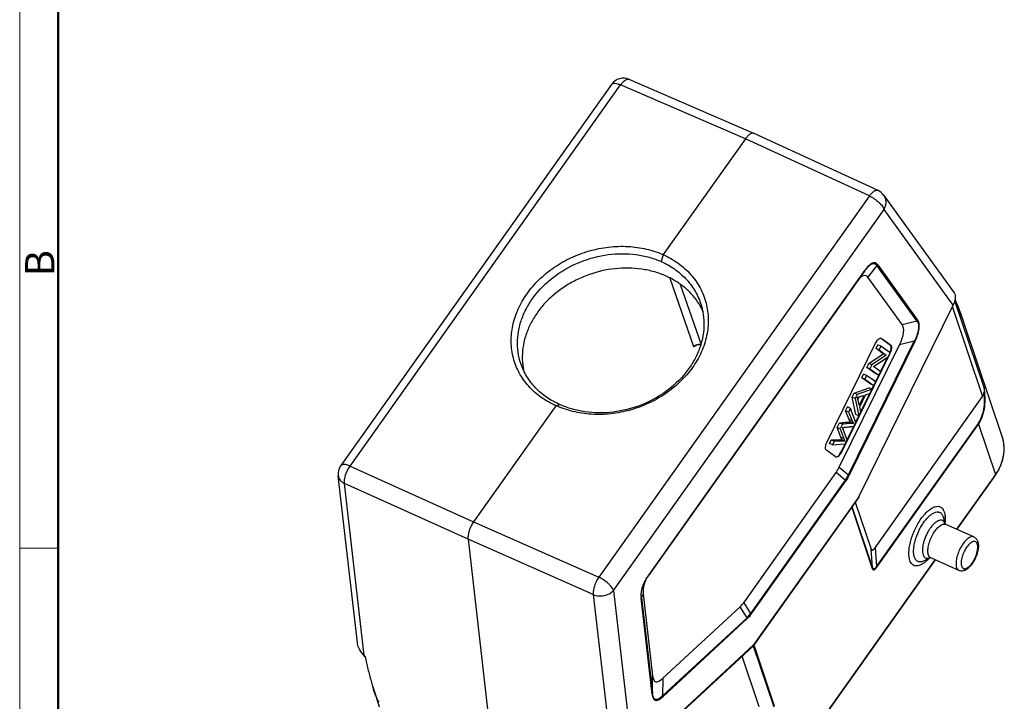
# Model space of a CAD drawing. Units: millimetres. Extents: x 2540 to 2985, y -639 to -324.
# Drawn here: x 2540 to 2674, y -584 to -491 of the extents above; entities that cross this region are included whole.
import ezdxf

# ---------------------------------------------------------------- set-up
doc = ezdxf.new("R2010")
doc.units = ezdxf.units.MM
doc.header["$LTSCALE"] = 65.395
doc.layers.get('0').update_dxf_attribs({"linetype": 'CONTINUOUS', "lineweight": 30})
doc.layers.add('Dim', color=3, linetype='CONTINUOUS', lineweight=15)
doc.layers.add('图框', color=7, linetype='CONTINUOUS', lineweight=20)
doc.styles.add('Romans字体', font='romans.shx', dxfattribs={"width": 0.75})

# ---------------------------------------------------------------- blocks, each defined once
blk = doc.blocks.new('A4图框-NEW')
at = {"layer": '图框', "color": 1, "lineweight": 18}
blk.add_line((833.413, 690.535), (833.413, 480.535), dxfattribs=at)
at = {"layer": '图框', "lineweight": 50}
blk.add_line((836.913, 484.018), (836.913, 675.021), dxfattribs=at)
at = {"layer": '图框', "color": 6}
blk.add_line((836.913, 531.714), (833.413, 531.714), dxfattribs=at)
at = {"layer": '图框', "color": 6, "insert": (833.904, 556.375), "char_height": 2.652, "width": 2.55791, "attachment_point": 1, "rotation": 90, "style": 'Romans字体'}
blk.add_mtext('B', dxfattribs=at)

msp = doc.modelspace()

# ---------------------------------------------------------------- linework, layer by layer
at = {"color": 7, "linetype": 'Continuous'}
for p, q in [((2620.303, -499.604), (2583.486, -551.47)), ((2584.737, -551.533), (2621.553, -499.667)), ((2638.522, -507.016), (2621.553, -499.667)), ((2639.699, -506.277), (2622.729, -498.927)), ((2639.707, -506.28), (2639.699, -506.277)), ((2656.585, -514.048), (2639.707, -506.28)), ((2638.522, -507.016), (2627.345, -522.762)), ((2655.398, -514.783), (2638.522, -507.016)), ((2655.398, -514.783), (2618.581, -566.648)), ((2657.371, -514.694), (2666.929, -527.941)), ((2620.582, -568.467), (2657.399, -516.601)), ((2666.8, -529.63), (2657.399, -516.601)), ((2627.345, -522.762), (2627.088, -523.708)), ((2654.745, -525.002), (2625.33, -566.44)), ((2654.748, -524.939), (2625.333, -566.377)), ((2656.425, -524.257), (2655.204, -525.841)), ((2661.849, -531.773), (2656.425, -524.257)), ((2656.532, -524.145), (2661.956, -531.662)), ((2631.516, -535.3), (2628.303, -525.997)), ((2659.842, -532.268), (2655.204, -525.841)), ((2629.672, -526.81), (2632.457, -534.873)), ((2671.009, -540.825), (2667.044, -529.028)), ((2653.962, -555.714), (2666.8, -529.63)), ((2653.984, -555.735), (2666.822, -529.652)), ((2666.691, -529.918), (2670.777, -542.073)), ((2666.8, -529.63), (2666.822, -529.652)), ((2666.822, -529.652), (2666.923, -529.423)), ((2666.822, -529.652), (2666.822, -529.652)), ((2659.842, -532.268), (2661.849, -531.773)), ((2673.473, -547.526), (2668.439, -532.549)), ((2652.555, -552.71), (2661.51, -534.517)), ((2656.962, -534.146), (2657.003, -534.158)), ((2658.237, -535.046), (2656.995, -534.159)), ((2657.003, -534.159), (2657.036, -534.177)), ((2657.036, -534.177), (2658.278, -535.065)), ((2661.51, -534.517), (2659.504, -535.012)), ((2661.51, -534.517), (2661.597, -534.569)), ((2631.516, -535.3), (2631.605, -535.217)), ((2632.219, -534.975), (2632.448, -535.008)), ((2649.637, -548.235), (2656.241, -534.818)), ((2651.303, -551.673), (2659.504, -535.012)), ((2661.597, -534.569), (2652.642, -552.763)), ((2656.313, -535.545), (2656.555, -535.053)), ((2656.725, -535.729), (2656.313, -535.545)), ((2657.288, -536.242), (2656.313, -535.545)), ((2656.967, -535.238), (2656.555, -535.053)), ((2656.967, -535.238), (2656.725, -535.729)), ((2656.725, -535.729), (2657.7, -536.426)), ((2658.209, -536.125), (2656.967, -535.238)), ((2658.278, -535.065), (2658.237, -535.046)), ((2658.193, -536.213), (2651.589, -549.629)), ((2655.311, -537.579), (2657.288, -536.242)), ((2657.7, -536.426), (2655.724, -537.764)), ((2655.973, -537.988), (2657.95, -536.651)), ((2656.93, -538.676), (2657.915, -536.675)), ((2657.7, -536.426), (2657.288, -536.242)), ((2657.95, -536.651), (2658.209, -536.125)), ((2658.174, -536.204), (2658.193, -536.213)), ((2655.052, -538.106), (2655.311, -537.579)), ((2655.465, -538.29), (2655.052, -538.106)), ((2656.295, -538.993), (2655.052, -538.106)), ((2655.724, -537.764), (2655.311, -537.579)), ((2655.724, -537.764), (2655.465, -538.29)), ((2655.465, -538.29), (2656.707, -539.177)), ((2656.949, -538.686), (2655.973, -537.988)), ((2654.358, -539.517), (2654.611, -539.003)), ((2654.77, -539.701), (2654.358, -539.517)), ((2655.6, -540.404), (2654.358, -539.517)), ((2655.023, -539.188), (2654.611, -539.003)), ((2655.023, -539.188), (2654.77, -539.701)), ((2654.77, -539.701), (2656.012, -540.588)), ((2656.265, -540.075), (2655.023, -539.188)), ((2656.246, -540.066), (2656.688, -539.168)), ((2656.707, -539.177), (2656.295, -538.993)), ((2656.707, -539.177), (2656.949, -538.686)), ((2653.334, -541.598), (2655.356, -540.901)), ((2655.768, -541.085), (2653.746, -541.782)), ((2655.768, -541.085), (2655.356, -540.901)), ((2655.481, -541.668), (2655.768, -541.085)), ((2656.012, -540.588), (2655.6, -540.404)), ((2655.749, -541.076), (2655.994, -540.579)), ((2656.012, -540.588), (2656.265, -540.075)), ((2653.061, -542.151), (2653.334, -541.598)), ((2653.474, -542.335), (2653.061, -542.151)), ((2653.571, -544.526), (2653.061, -542.151)), ((2653.746, -541.782), (2653.334, -541.598)), ((2653.746, -541.782), (2653.474, -542.335)), ((2653.474, -542.335), (2653.984, -544.71)), ((2653.847, -542.462), (2654.026, -542.1)), ((2654.024, -543.228), (2653.869, -542.542)), ((2654.67, -541.915), (2654.024, -543.228)), ((2654.085, -543.471), (2654.882, -541.852)), ((2654.244, -544.134), (2655.453, -541.677)), ((2654.882, -541.852), (2655.481, -541.668)), ((2656.165, -562.658), (2670.777, -542.073)), ((2612.756, -543.314), (2601.547, -559.105)), ((2612.756, -543.314), (2613.28, -543.161)), ((2652.149, -544.005), (2652.402, -543.49)), ((2652.815, -543.674), (2652.402, -543.49)), ((2652.815, -543.674), (2652.561, -544.189)), ((2653.534, -545.623), (2652.815, -543.674)), ((2654.252, -544.166), (2654.085, -543.471)), ((2652.561, -544.189), (2652.149, -544.005)), ((2652.648, -545.183), (2652.149, -544.005)), ((2652.561, -544.189), (2653.06, -545.367)), ((2652.648, -545.183), (2653.06, -545.367)), ((2653.524, -545.596), (2653.965, -544.7)), ((2653.984, -544.71), (2653.571, -544.526)), ((2653.984, -544.71), (2654.252, -544.166)), ((2651.029, -546.28), (2651.333, -545.662)), ((2651.441, -546.464), (2651.029, -546.28)), ((2651.505, -547.617), (2651.029, -546.28)), ((2651.333, -545.662), (2651.746, -545.846)), ((2651.746, -545.846), (2651.441, -546.464)), ((2651.441, -546.464), (2651.917, -547.801)), ((2652.369, -547.991), (2651.827, -546.493)), ((2652.359, -547.964), (2653.272, -546.109)), ((2653.235, -545.753), (2652.823, -545.569)), ((2653.291, -546.118), (2653.534, -545.623)), ((2670.181, -545.715), (2656.372, -565.169)), ((2656.432, -565.265), (2670.241, -545.811)), ((2670.241, -545.811), (2672.55, -552.678)), ((2649.951, -548.47), (2650.209, -547.945)), ((2650.209, -547.945), (2650.622, -548.129)), ((2651.505, -547.617), (2651.917, -547.801)), ((2651.648, -547.955), (2651.505, -547.617)), ((2652.061, -548.139), (2651.648, -547.955)), ((2651.917, -547.801), (2652.061, -548.139)), ((2650.363, -548.654), (2649.951, -548.47)), ((2650.622, -548.129), (2650.363, -548.654)), ((2650.363, -548.654), (2652.111, -548.514)), ((2651.548, -549.611), (2652.092, -548.505)), ((2652.111, -548.514), (2652.369, -547.991)), ((2650.794, -550.27), (2649.552, -549.383)), ((2650.827, -550.289), (2650.794, -550.27)), ((2651.589, -549.629), (2651.548, -549.611)), ((2584.737, -551.533), (2601.547, -559.105)), ((2651.303, -551.673), (2652.555, -552.71)), ((2585.728, -575.593), (2583.13, -552.855)), ((2638.295, -570.12), (2650.873, -552.4)), ((2652.125, -553.437), (2650.873, -552.4)), ((2652.642, -552.763), (2652.555, -552.71)), ((2672.55, -552.678), (2667.268, -560.119)), ((2672.548, -552.72), (2667.289, -560.129)), ((2672.55, -552.678), (2672.548, -552.72)), ((2586.658, -577.313), (2583.983, -553.893)), ((2600.793, -561.465), (2583.983, -553.893)), ((2652.125, -553.437), (2639.233, -571.599)), ((2639.294, -571.695), (2652.186, -553.533)), ((2653.959, -555.777), (2639.651, -575.933)), ((2653.962, -555.714), (2639.654, -575.87)), ((2653.966, -555.763), (2653.959, -555.777)), ((2653.982, -555.731), (2653.962, -555.714)), ((2653.984, -555.735), (2653.982, -555.731)), ((2652.998, -557.16), (2655.786, -565.454)), ((2655.833, -565.326), (2653.053, -557.054)), ((2653.485, -556.444), (2655.627, -562.815)), ((2665.441, -558.411), (2665.477, -558.533)), ((2665.696, -559.387), (2665.477, -558.533)), ((2601.547, -559.105), (2618.581, -566.648)), ((2665.683, -559.376), (2665.693, -559.388)), ((2665.751, -559.437), (2665.799, -559.463)), ((2669.623, -561.171), (2665.799, -559.463)), ((2600.793, -561.465), (2604.133, -590.701)), ((2617.827, -569.009), (2600.793, -561.465)), ((2656.165, -562.658), (2656.372, -565.169)), ((2670.147, -561.787), (2670.179, -561.894)), ((2655.833, -565.326), (2655.627, -562.815)), ((2663.634, -564.003), (2662.852, -564.41)), ((2663.664, -564.002), (2663.633, -564)), ((2667.584, -565.736), (2663.76, -564.029)), ((2664.316, -564.277), (2641.852, -595.925)), ((2664.338, -564.287), (2641.873, -595.934)), ((2617.827, -569.009), (2620.502, -592.428)), ((2620.582, -568.467), (2623.168, -591.098)), ((2624.63, -568.913), (2624.384, -569.394)), ((2624.384, -569.394), (2625.876, -582.451)), ((2624.63, -568.913), (2625.906, -580.077)), ((2625.825, -582.561), (2624.333, -569.505)), ((2627.278, -580.41), (2637.81, -570.682)), ((2638.748, -572.161), (2637.81, -570.682)), ((2638.295, -570.12), (2639.233, -571.599)), ((2627.248, -582.784), (2638.748, -572.161)), ((2638.78, -572.291), (2627.28, -582.914)), ((2623.124, -591.208), (2639.61, -575.98)), ((2623.168, -591.098), (2639.654, -575.87)), ((2639.597, -575.992), (2642.382, -584.276)), ((2639.63, -575.96), (2639.676, -575.922)), ((2639.66, -575.896), (2639.654, -575.87)), ((2639.676, -575.922), (2639.707, -575.884)), ((2642.495, -584.178), (2639.707, -575.884)), ((2586.341, -577.004), (2586.609, -577.328)), ((2586.609, -577.328), (2586.8, -577.533)), ((2586.658, -577.313), (2586.783, -577.447)), ((2640.396, -584.271), (2638.084, -577.39)), ((2625.876, -582.451), (2625.906, -580.077)), ((2627.278, -580.41), (2627.248, -582.784)), ((2587.823, -581.539), (2588.683, -584.267))]:
    msp.add_line(p, q, dxfattribs=at)
for points in [[(2668.438, -532.549), (2668.097, -531.559), (2667.417, -529.695)], [(2631.605, -535.218), (2631.756, -535.104), (2631.98, -535.009), (2632.219, -534.975)]]:
    msp.add_lwpolyline(points, dxfattribs=at)
for centre, radius, start, end in [((2621.934, -500.762), 2, 66.58278, 144.6302), ((2655.749, -515.864), 2, 35.81221, 65.28906), ((2660.616, -529.185), 7.209, 144.10851, 144.56698), ((2661.316, -529.656), 8.087, 142.86743, 144.31308), ((2659.925, -528.68), 6.353, 142.37704, 144.14486), ((2655.468, -524.876), 1.14, 32.9317, 34.0235), ((2655.399, -525.027), 1.436, 37.9084, 38.35136), ((2624.776, -534.111), 8.767, 24.4816, 31.92914), ((2582.788, -562.414), 90.719, 21.13382, 21.4458), ((2615.425, -550.393), 55.936, 18.82512, 19.19526), ((2618.392, -549.381), 52.801, 18.5728, 18.82502), ((2656.105, -535.184), 2.282, 336.03881, 341.59125), ((2656.119, -535.192), 2.311, 333.79868, 335.9632), ((2656.143, -535.201), 2.286, 335.91792, 341.38437), ((2668.681, -549.136), 5.055, 8.37693, 18.5651), ((2668.56, -549.153), 5.177, 2.17149, 8.37178), ((2668.429, -549.157), 5.308, 355.12728, 2.16519), ((2667.937, -549.093), 5.805, 344.29802, 348.33281), ((2668.171, -549.138), 5.567, 348.29887, 355.15502), ((2585.117, -552.628), 2, 144.63121, 186.51738), ((2666.69, -548.562), 7.184, 324.63125, 324.93526), ((2653.714, -555.603), 0.3, 324.63849, 333.78624), ((2661.943, -558.696), 3.766, 2.52711, 3.97251), ((2659.712, -558.628), 6.002, 353.62488, 354.021), ((2669.643, -562.197), 0.431, 43.77125, 46.5678), ((2658.977, -559.964), 6.134, 317.80531, 318.98708), ((2634.15, -572.508), 10.74, 145.1853, 145.46913), ((2629.898, -569.784), 5.687, 151.58492, 153.1024), ((2628.088, -569.117), 3.775, 184.34005, 185.89034), ((2639.406, -575.759), 0.301, 312.74306, 324.61573), ((2589.57, -574.381), 4.132, 224.91964, 225.19817), ((2617.003, -572.585), 30.523, 195.55199, 197.05845)]:
    msp.add_arc(centre, radius, start, end, dxfattribs=at)
for centre, major_axis, ratio, start_param, end_param in [((2652.042, -536.692), (2.832, 11.098), 0.2009113, -0.1662652, 0.2991093), ((2655.39, -517.269), (-12.469, 15.496), 0.1598023, -2.5717698, -2.5384027), ((2653.135, -538.206), (6.638, 6.024), 0.3321012, -0.6987436, -0.0373038), ((2668.494, -539.451), (-2.073, 2.836), 0.5062383, -2.9740534, -2.6852653), ((2648.336, -547.955), (-0.272, 5.853), 0.6320103, -2.4619515, -2.2880844), ((2656.821, -559.329), (1.068, 3.644), 0.1771133, -3.3901424, -2.6674082), ((2630.71, -566.743), (5.801, 3.082), 0.6108043, 8.7588822, 9.1890692), ((2637.173, -563.681), (0.487, 7.48), 0.3861963, -2.7556882, -2.5818211), ((2588.034, -575.635), (-1.011, 7.136), 0.2126212, -4.4859139, -4.2263213), ((2590.424, -565.944), (-3.793, 26.761), 0.2126212, -4.2263213, -4.1557061), ((2631.011, -569.373), (4.727, 11.475), 0.1732292, -3.4456035, -2.7841637)]:
    msp.add_ellipse(centre, major_axis=major_axis, ratio=ratio, start_param=start_param, end_param=end_param, dxfattribs=at)
for points, knots in [([(2620.303, -499.604), (2620.323, -499.576), (2620.377, -499.524), (2620.484, -499.474), (2620.615, -499.448), (2620.835, -499.445), (2621.158, -499.51), (2621.416, -499.606), (2621.553, -499.667)], [0, 0, 0, 0, 0.0784599, 0.1645975, 0.2638863, 0.3791366, 0.6594795, 1, 1, 1, 1]), ([(2621.553, -499.667), (2621.647, -499.534), (2621.835, -499.299), (2622.107, -499.062), (2622.323, -498.946), (2622.468, -498.899), (2622.606, -498.89), (2622.691, -498.91), (2622.729, -498.927)], [0, 0, 0, 0, 0.330783, 0.6079711, 0.7241667, 0.8260776, 0.9163524, 1, 1, 1, 1]), ([(2639.699, -506.277), (2639.662, -506.261), (2639.577, -506.24), (2639.441, -506.25), (2639.295, -506.297), (2639.079, -506.413), (2638.806, -506.649), (2638.616, -506.883), (2638.522, -507.016)], [0, 0, 0, 0, 0.0829604, 0.1728543, 0.2746512, 0.3909279, 0.6686163, 1, 1, 1, 1]), ([(2656.585, -514.048), (2656.548, -514.031), (2656.464, -514.009), (2656.327, -514.017), (2656.181, -514.062), (2655.964, -514.178), (2655.687, -514.414), (2655.494, -514.649), (2655.398, -514.783)], [0, 0, 0, 0, 0.0822877, 0.1715199, 0.2728645, 0.388988, 0.6672286, 1, 1, 1, 1]), ([(2655.398, -514.783), (2655.626, -514.886), (2656.069, -515.137), (2656.569, -515.523), (2656.918, -515.866), (2657.132, -516.117), (2657.294, -516.359), (2657.372, -516.523), (2657.399, -516.601)], [0, 0, 0, 0, 0.2721213, 0.551947, 0.6835994, 0.8041452, 0.9103652, 1, 1, 1, 1]), ([(2657.399, -516.601), (2657.487, -516.449), (2657.624, -516.127), (2657.692, -515.616), (2657.614, -515.12), (2657.465, -514.825), (2657.371, -514.694)], [0, 0, 0, 0, 0.2622568, 0.5154356, 0.7602538, 1, 1, 1, 1]), ([(2612.756, -543.314), (2612.053, -543.005), (2611.042, -542.437), (2609.842, -541.489), (2609.035, -540.691), (2608.332, -539.814), (2607.744, -538.868), (2607.277, -537.867), (2606.936, -536.821), (2606.724, -535.742), (2606.612, -534.26), (2606.807, -532.356), (2607.553, -530.122), (2608.779, -528.007), (2610.436, -526.09), (2612.457, -524.444), (2614.765, -523.127), (2617.274, -522.188), (2619.897, -521.662), (2622.527, -521.572), (2625.041, -521.921), (2626.615, -522.438), (2627.345, -522.762)], [0, 0, 0, 0, 0.0592118, 0.0885565, 0.1176386, 0.1464442, 0.1749781, 0.2032647, 0.2313894, 0.2595182, 0.2878379, 0.3456223, 0.4056197, 0.4680184, 0.5328442, 0.5997773, 0.6679641, 0.7366374, 0.8053948, 0.8732049, 0.9384622, 1, 1, 1, 1]), ([(2607.967, -537.588), (2607.799, -537.086), (2607.553, -536.042), (2607.476, -534.422), (2607.691, -532.781), (2608.192, -531.156), (2608.967, -529.585), (2610.355, -527.587), (2612.672, -525.423), (2616.068, -523.581), (2619.829, -522.604), (2623.037, -522.59), (2625.443, -523.079), (2626.561, -523.474), (2627.088, -523.708)], [0, 0, 0, 0, 0.0550145, 0.1105846, 0.1674606, 0.226023, 0.2863734, 0.3485595, 0.4778028, 0.6112476, 0.7457101, 0.8773757, 0.9401688, 1, 1, 1, 1]), ([(2627.345, -522.762), (2628.052, -523.079), (2629.399, -523.849), (2631.124, -525.381), (2632.436, -527.238), (2633.261, -529.328), (2633.563, -531.557), (2633.336, -533.837), (2632.593, -536.079), (2631.58, -537.829), (2630.559, -539.13), (2629.384, -540.375), (2627.684, -541.753), (2625.372, -543.057), (2622.856, -543.98), (2620.226, -544.487), (2617.588, -544.553), (2615.067, -544.179), (2613.488, -543.646), (2612.756, -543.314)], [0, 0, 0, 0, 0.0594964, 0.1181951, 0.1758159, 0.2324569, 0.2890338, 0.3469092, 0.4068539, 0.4690757, 0.5011032, 0.5337043, 0.6003291, 0.6682115, 0.7366275, 0.8052104, 0.8729578, 0.9382791, 1, 1, 1, 1]), ([(2627.088, -523.708), (2627.709, -523.987), (2628.896, -524.656), (2630.442, -525.968), (2631.663, -527.551), (2632.223, -528.751), (2632.43, -529.367)], [0, 0, 0, 0, 0.2554364, 0.50784, 0.75602, 1, 1, 1, 1]), ([(2627.755, -525.691), (2627.234, -525.459), (2626.141, -525.064), (2624.417, -524.698), (2622.619, -524.556), (2620.166, -524.669), (2617.73, -525.233), (2615.447, -526.21), (2613.331, -527.432), (2611.48, -529.006), (2610.026, -530.857), (2609.172, -532.328), (2608.563, -533.866), (2608.211, -535.438), (2608.125, -537.012), (2608.248, -538.046), (2608.353, -538.549)], [0, 0, 0, 0, 0.0612815, 0.1242635, 0.1887289, 0.2543937, 0.3874871, 0.4542605, 0.5204989, 0.649496, 0.7118934, 0.7725655, 0.8315001, 0.888836, 0.9448619, 1, 1, 1, 1]), ([(2654.748, -524.939), (2654.75, -524.945), (2654.755, -524.965), (2654.753, -524.99), (2654.745, -525.002)], [0, 0, 0, 0, 0.3019546, 1, 1, 1, 1]), ([(2656.525, -524.136), (2656.446, -524.037), (2656.299, -523.894), (2656.03, -523.854), (2655.809, -523.908), (2655.576, -524.037), (2655.337, -524.232), (2655.097, -524.484), (2654.945, -524.674), (2654.869, -524.775)], [0, 0, 0, 0, 0.1816746, 0.272809, 0.3773246, 0.5030459, 0.6512472, 0.8186937, 1, 1, 1, 1]), ([(2654.893, -524.802), (2655.017, -524.641), (2655.207, -524.416), (2655.486, -524.173), (2655.682, -524.048), (2655.868, -523.978), (2656.042, -523.967), (2656.193, -524.017), (2656.275, -524.079), (2656.312, -524.114)], [0, 0, 0, 0, 0.3444321, 0.4949388, 0.6255146, 0.735412, 0.8287162, 0.9139746, 1, 1, 1, 1]), ([(2656.312, -524.114), (2656.321, -524.124), (2656.358, -524.162), (2656.39, -524.205), (2656.413, -524.239)], [0, 0, 0, 0, 0.2429335, 1, 1, 1, 1]), ([(2656.425, -524.257), (2656.436, -524.249), (2656.478, -524.219), (2656.512, -524.178), (2656.532, -524.145)], [0, 0, 0, 0, 0.2526511, 1, 1, 1, 1]), ([(2632.216, -529.474), (2631.963, -529.068), (2631.386, -528.289), (2630.337, -527.258), (2629.12, -526.375), (2628.223, -525.9), (2627.755, -525.691)], [0, 0, 0, 0, 0.2419049, 0.4883932, 0.7408719, 1, 1, 1, 1]), ([(2667.015, -528.096), (2667.1, -528.303), (2667.119, -528.858), (2666.935, -529.359), (2666.8, -529.63)], [0, 0, 0, 0, 0.4245116, 1, 1, 1, 1]), ([(2666.928, -527.939), (2666.936, -527.95), (2666.97, -528), (2666.997, -528.054), (2667.015, -528.096)], [0, 0, 0, 0, 0.2410145, 1, 1, 1, 1]), ([(2632.43, -529.367), (2632.6, -529.874), (2632.848, -530.926), (2632.929, -532.557), (2632.717, -534.207), (2632.219, -535.838), (2631.445, -537.413), (2630.058, -539.411), (2627.737, -541.568), (2624.332, -543.392), (2620.559, -544.34), (2617.343, -544.323), (2614.93, -543.809), (2613.808, -543.401), (2613.28, -543.161)], [0, 0, 0, 0, 0.0553713, 0.1112004, 0.1682246, 0.2268226, 0.287107, 0.3491452, 0.4779434, 0.6109387, 0.7451479, 0.8769035, 0.9398891, 1, 1, 1, 1]), ([(2667.417, -529.695), (2667.403, -529.658), (2667.343, -529.505), (2667.277, -529.355), (2667.225, -529.242)], [0, 0, 0, 0, 0.2416967, 1, 1, 1, 1]), ([(2668.251, -532.002), (2668.187, -531.819), (2667.915, -531.05), (2667.629, -530.286), (2667.405, -529.705)], [0, 0, 0, 0, 0.2366272, 1, 1, 1, 1]), ([(2661.849, -531.773), (2661.897, -531.833), (2661.986, -531.972), (2662.074, -532.225), (2662.113, -532.534), (2662.092, -532.893), (2662.013, -533.287), (2661.882, -533.699), (2661.713, -534.113), (2661.58, -534.383), (2661.51, -534.517)], [0, 0, 0, 0, 0.0790492, 0.1689907, 0.2745965, 0.3984427, 0.5385125, 0.6890772, 0.84423, 1, 1, 1, 1]), ([(2661.597, -534.569), (2661.734, -534.285), (2661.924, -533.855), (2662.099, -533.269), (2662.18, -532.855), (2662.203, -532.477), (2662.171, -532.15), (2662.088, -531.879), (2662.001, -531.728), (2661.956, -531.662)], [0, 0, 0, 0, 0.3101318, 0.4600368, 0.5997447, 0.7238172, 0.8303549, 0.9207872, 1, 1, 1, 1]), ([(2661.956, -531.662), (2661.936, -531.695), (2661.902, -531.736), (2661.86, -531.766), (2661.849, -531.773)], [0, 0, 0, 0, 0.7473466, 1, 1, 1, 1]), ([(2656.241, -534.818), (2656.29, -534.718), (2656.397, -534.536), (2656.558, -534.341), (2656.694, -534.228), (2656.809, -534.159), (2656.906, -534.135), (2656.962, -534.146)], [0, 0, 0, 0, 0.3238024, 0.609259, 0.7306039, 0.8355797, 1, 1, 1, 1]), ([(2631.516, -535.3), (2631.526, -535.285), (2631.57, -535.228), (2631.623, -535.177), (2631.666, -535.143)], [0, 0, 0, 0, 0.2446608, 1, 1, 1, 1]), ([(2631.666, -535.143), (2631.754, -535.073), (2631.961, -534.97), (2632.191, -534.949), (2632.302, -534.963)], [0, 0, 0, 0, 0.5022091, 1, 1, 1, 1]), ([(2632.302, -534.963), (2632.313, -534.964), (2632.354, -534.97), (2632.396, -534.98), (2632.426, -534.989)], [0, 0, 0, 0, 0.2531219, 1, 1, 1, 1]), ([(2658.271, -535.905), (2658.302, -535.812), (2658.348, -535.634), (2658.368, -535.415), (2658.354, -535.263), (2658.324, -535.149), (2658.278, -535.075), (2658.237, -535.046)], [0, 0, 0, 0, 0.3265906, 0.609099, 0.7287203, 0.8328862, 1, 1, 1, 1]), ([(2658.278, -535.065), (2658.289, -535.072), (2658.332, -535.11), (2658.359, -535.164), (2658.373, -535.205)], [0, 0, 0, 0, 0.2265121, 1, 1, 1, 1]), ([(2658.373, -535.205), (2658.389, -535.251), (2658.406, -535.358), (2658.401, -535.604), (2658.354, -535.799), (2658.309, -535.931)], [0, 0, 0, 0, 0.1973738, 0.4345145, 1, 1, 1, 1]), ([(2613.28, -543.161), (2612.662, -542.89), (2611.481, -542.237), (2609.942, -540.947), (2608.728, -539.385), (2608.172, -538.198), (2607.967, -537.588)], [0, 0, 0, 0, 0.2557522, 0.5081128, 0.7560978, 1, 1, 1, 1]), ([(2670.241, -545.811), (2670.483, -545.473), (2670.861, -544.697), (2671.128, -543.43), (2671.167, -542.122), (2671.076, -541.254), (2671.009, -540.825)], [0, 0, 0, 0, 0.2419406, 0.4936538, 0.7476439, 1, 1, 1, 1]), ([(2671.009, -540.825), (2671.03, -541.001), (2671.03, -541.241), (2670.997, -541.476), (2670.987, -541.535)], [0, 0, 0, 0, 0.7488558, 1, 1, 1, 1]), ([(2653.735, -542.164), (2653.795, -542.156), (2653.935, -542.127), (2654.246, -542.04), (2654.497, -541.965), (2654.67, -541.915)], [0, 0, 0, 0, 0.1892354, 0.4411918, 1, 1, 1, 1]), ([(2653.869, -542.542), (2653.86, -542.507), (2653.827, -542.377), (2653.779, -542.25), (2653.735, -542.164)], [0, 0, 0, 0, 0.2721509, 1, 1, 1, 1]), ([(2670.987, -541.535), (2671.02, -541.9), (2671.061, -542.633), (2670.992, -543.551), (2670.841, -544.268), (2670.677, -544.785), (2670.467, -545.275), (2670.285, -545.578), (2670.181, -545.715)], [0, 0, 0, 0, 0.2526911, 0.5065156, 0.6327327, 0.7577104, 0.880954, 1, 1, 1, 1]), ([(2652.823, -545.569), (2652.809, -545.541), (2652.746, -545.414), (2652.69, -545.285), (2652.648, -545.183)], [0, 0, 0, 0, 0.2198097, 1, 1, 1, 1]), ([(2651.333, -545.662), (2651.464, -545.646), (2651.727, -545.617), (2652.054, -545.575), (2652.311, -545.548), (2652.545, -545.533), (2652.717, -545.546), (2652.823, -545.569)], [0, 0, 0, 0, 0.2642165, 0.5297789, 0.6593358, 0.7826417, 1, 1, 1, 1]), ([(2651.737, -546.275), (2651.749, -546.276), (2651.781, -546.273), (2651.843, -546.268), (2651.927, -546.259), (2652.061, -546.245), (2652.236, -546.227), (2652.447, -546.205), (2652.658, -546.183), (2652.939, -546.154), (2653.15, -546.132), (2653.291, -546.118)], [0, 0, 0, 0, 0.0227528, 0.0620647, 0.1185662, 0.1850742, 0.3215487, 0.457028, 0.5928838, 0.7285928, 1, 1, 1, 1]), ([(2651.827, -546.493), (2651.821, -546.477), (2651.794, -546.403), (2651.762, -546.331), (2651.737, -546.275)], [0, 0, 0, 0, 0.2251871, 1, 1, 1, 1]), ([(2653.235, -545.753), (2653.129, -545.73), (2652.958, -545.717), (2652.724, -545.732), (2652.466, -545.759), (2652.14, -545.801), (2651.877, -545.831), (2651.746, -545.846)], [0, 0, 0, 0, 0.2173583, 0.3406642, 0.4702211, 0.7357835, 1, 1, 1, 1]), ([(2653.06, -545.367), (2653.076, -545.403), (2653.13, -545.534), (2653.189, -545.662), (2653.235, -545.753)], [0, 0, 0, 0, 0.2804184, 1, 1, 1, 1]), ([(2670.181, -545.715), (2670.188, -545.723), (2670.212, -545.753), (2670.233, -545.786), (2670.241, -545.811)], [0, 0, 0, 0, 0.2881006, 1, 1, 1, 1]), ([(2650.209, -547.945), (2650.33, -547.944), (2650.573, -547.943), (2650.936, -547.939), (2651.295, -547.935), (2651.533, -547.939), (2651.648, -547.955)], [0, 0, 0, 0, 0.2521601, 0.5050859, 0.7570641, 1, 1, 1, 1]), ([(2672.57, -552.689), (2672.843, -552.3), (2673.305, -551.481), (2673.707, -550.154), (2673.784, -548.809), (2673.611, -547.938), (2673.473, -547.526)], [0, 0, 0, 0, 0.2626452, 0.5152864, 0.7598903, 1, 1, 1, 1]), ([(2649.552, -549.383), (2649.499, -549.345), (2649.447, -549.24), (2649.425, -549.085), (2649.428, -548.874), (2649.489, -548.582), (2649.58, -548.351), (2649.637, -548.235)], [0, 0, 0, 0, 0.1603194, 0.2660796, 0.3896004, 0.6795175, 1, 1, 1, 1]), ([(2652.061, -548.139), (2651.945, -548.124), (2651.707, -548.119), (2651.349, -548.123), (2650.985, -548.127), (2650.743, -548.128), (2650.622, -548.129)], [0, 0, 0, 0, 0.2429359, 0.4949141, 0.7478399, 1, 1, 1, 1]), ([(2651.589, -549.629), (2651.537, -549.736), (2651.423, -549.929), (2651.249, -550.132), (2651.103, -550.243), (2651.004, -550.292), (2650.911, -550.311), (2650.852, -550.3), (2650.827, -550.289)], [0, 0, 0, 0, 0.331646, 0.6190003, 0.7383411, 0.8396149, 0.9248502, 1, 1, 1, 1]), ([(2650.885, -550.286), (2650.941, -550.282), (2651.068, -550.229), (2651.239, -550.082), (2651.406, -549.87), (2651.503, -549.702), (2651.548, -549.611)], [0, 0, 0, 0, 0.1751353, 0.4064193, 0.6875806, 1, 1, 1, 1]), ([(2584.737, -551.533), (2584.599, -551.472), (2584.341, -551.375), (2584.019, -551.311), (2583.799, -551.314), (2583.667, -551.339), (2583.56, -551.39), (2583.506, -551.442), (2583.486, -551.47)], [0, 0, 0, 0, 0.3405205, 0.6208634, 0.7361137, 0.8354025, 0.9215401, 1, 1, 1, 1]), ([(2583.983, -553.893), (2583.961, -553.717), (2583.979, -553.322), (2584.125, -552.718), (2584.376, -552.103), (2584.607, -551.713), (2584.737, -551.533)], [0, 0, 0, 0, 0.2119398, 0.4643283, 0.7355032, 1, 1, 1, 1]), ([(2673.526, -550.664), (2673.426, -551.019), (2673.156, -551.722), (2672.77, -552.368), (2672.55, -552.678)], [0, 0, 0, 0, 0.4916626, 1, 1, 1, 1]), ([(2583.13, -552.855), (2583.142, -552.962), (2583.202, -553.178), (2583.384, -553.469), (2583.65, -553.716), (2583.866, -553.84), (2583.983, -553.893)], [0, 0, 0, 0, 0.2307524, 0.4705704, 0.726144, 1, 1, 1, 1]), ([(2652.125, -553.437), (2652.165, -553.382), (2652.325, -553.149), (2652.463, -552.902), (2652.555, -552.71)], [0, 0, 0, 0, 0.2419908, 1, 1, 1, 1]), ([(2652.642, -552.763), (2652.608, -552.832), (2652.471, -553.097), (2652.315, -553.352), (2652.186, -553.533)], [0, 0, 0, 0, 0.2564044, 1, 1, 1, 1]), ([(2652.125, -553.437), (2652.133, -553.445), (2652.157, -553.475), (2652.177, -553.508), (2652.186, -553.533)], [0, 0, 0, 0, 0.2881006, 1, 1, 1, 1]), ([(2653.962, -555.714), (2653.964, -555.718), (2653.968, -555.734), (2653.969, -555.751), (2653.966, -555.763)], [0, 0, 0, 0, 0.2882759, 1, 1, 1, 1]), ([(2652.998, -557.16), (2653.003, -557.154), (2653.02, -557.127), (2653.033, -557.097), (2653.039, -557.073)], [0, 0, 0, 0, 0.2572544, 1, 1, 1, 1]), ([(2660.907, -564.349), (2660.85, -564.179), (2660.776, -563.792), (2660.766, -563.16), (2660.848, -562.45), (2661.019, -561.688), (2661.272, -560.902), (2661.6, -560.121), (2661.988, -559.375), (2662.423, -558.693), (2662.887, -558.099), (2663.365, -557.615), (2663.839, -557.258), (2664.295, -557.04), (2664.666, -556.985), (2664.926, -557.031), (2665.099, -557.106), (2665.253, -557.219), (2665.437, -557.429), (2665.53, -557.628), (2665.578, -557.77)], [0, 0, 0, 0, 0.0528492, 0.1150399, 0.1856454, 0.2629991, 0.3448917, 0.4288316, 0.5121907, 0.592379, 0.6670087, 0.7340748, 0.7921936, 0.8409779, 0.8816797, 0.9001579, 0.9182075, 0.9365956, 0.9560419, 1, 1, 1, 1]), ([(2661.527, -563.924), (2661.479, -563.782), (2661.417, -563.457), (2661.409, -562.928), (2661.477, -562.333), (2661.673, -561.462), (2662, -560.587), (2662.433, -559.756), (2662.797, -559.184), (2663.187, -558.686), (2663.587, -558.281), (2663.984, -557.982), (2664.366, -557.799), (2664.677, -557.753), (2664.895, -557.792), (2665.04, -557.854), (2665.168, -557.949), (2665.323, -558.125), (2665.401, -558.292), (2665.441, -558.411)], [0, 0, 0, 0, 0.0528569, 0.1150563, 0.1856722, 0.2630392, 0.4287482, 0.5121208, 0.5923227, 0.6669651, 0.7340418, 0.7921686, 0.8409596, 0.8816658, 0.9001459, 0.9181974, 0.9365874, 0.9560357, 1, 1, 1, 1]), ([(2665.578, -557.77), (2665.594, -557.819), (2665.657, -558.036), (2665.689, -558.262), (2665.701, -558.435)], [0, 0, 0, 0, 0.2298897, 1, 1, 1, 1]), ([(2665.706, -558.53), (2665.709, -558.587), (2665.714, -558.828), (2665.7, -559.07), (2665.681, -559.253)], [0, 0, 0, 0, 0.236856, 1, 1, 1, 1]), ([(2601.547, -559.105), (2601.419, -559.286), (2601.19, -559.676), (2600.94, -560.291), (2600.813, -560.814), (2600.778, -561.203), (2600.783, -561.382), (2600.793, -561.465)], [0, 0, 0, 0, 0.2644356, 0.5357293, 0.7881201, 0.9002741, 1, 1, 1, 1]), ([(2665.691, -559.38), (2665.661, -559.29), (2665.585, -559.126), (2665.424, -558.972), (2665.274, -558.908), (2665.108, -558.878), (2664.87, -558.914), (2664.579, -559.053), (2664.275, -559.281), (2663.97, -559.591), (2663.672, -559.971), (2663.394, -560.408), (2663.064, -561.043), (2662.814, -561.71), (2662.664, -562.376), (2662.612, -562.83), (2662.618, -563.234), (2662.666, -563.482), (2662.702, -563.591)], [0, 0, 0, 0, 0.0439663, 0.0816117, 0.0996667, 0.1181488, 0.1588635, 0.2076674, 0.2658067, 0.3328944, 0.4075518, 0.4877727, 0.5711625, 0.7369065, 0.81429, 0.8849164, 0.9471376, 1, 1, 1, 1]), ([(2663.442, -563.631), (2663.414, -563.548), (2663.375, -563.362), (2663.36, -563.06), (2663.384, -562.721), (2663.47, -562.218), (2663.671, -561.57), (2664.019, -560.83), (2664.386, -560.275), (2664.71, -559.909), (2664.947, -559.695), (2665.179, -559.538), (2665.403, -559.441), (2665.613, -559.41), (2665.743, -559.438), (2665.799, -559.463)], [0, 0, 0, 0, 0.0493966, 0.106502, 0.1707321, 0.2410964, 0.3943138, 0.5527293, 0.7017981, 0.7687661, 0.8289534, 0.8816134, 0.9267224, 0.9653341, 1, 1, 1, 1]), ([(2665.693, -559.388), (2665.696, -559.391), (2665.713, -559.41), (2665.734, -559.426), (2665.751, -559.437)], [0, 0, 0, 0, 0.1860981, 1, 1, 1, 1]), ([(2669.623, -561.171), (2669.567, -561.146), (2669.436, -561.118), (2669.226, -561.149), (2669.003, -561.245), (2668.77, -561.402), (2668.534, -561.616), (2668.209, -561.983), (2667.842, -562.538), (2667.494, -563.277), (2667.294, -563.926), (2667.207, -564.428), (2667.183, -564.767), (2667.199, -565.07), (2667.238, -565.255), (2667.266, -565.338)], [0, 0, 0, 0, 0.0346659, 0.0732776, 0.1183866, 0.1710466, 0.2312339, 0.2982019, 0.4472707, 0.6056862, 0.7589036, 0.8292679, 0.893498, 0.9506034, 1, 1, 1, 1]), ([(2669.623, -561.171), (2669.687, -561.2), (2669.808, -561.272), (2670.006, -561.468), (2670.104, -561.657), (2670.147, -561.787)], [0, 0, 0, 0, 0.2531836, 0.5035401, 1, 1, 1, 1]), ([(2669.939, -561.884), (2669.901, -561.849), (2669.811, -561.791), (2669.644, -561.769), (2669.463, -561.81), (2669.272, -561.908), (2669.074, -562.059), (2668.795, -562.338), (2668.475, -562.784), (2668.167, -563.395), (2667.956, -564.033), (2667.876, -564.552), (2667.89, -564.917), (2667.922, -565.075), (2667.946, -565.145)], [0, 0, 0, 0, 0.0352501, 0.0712718, 0.1123297, 0.1608773, 0.2176715, 0.2823617, 0.4304314, 0.5919111, 0.750387, 0.8900593, 0.9491859, 1, 1, 1, 1]), ([(2667.946, -565.145), (2667.967, -565.21), (2668.022, -565.327), (2668.158, -565.458), (2668.336, -565.51), (2668.533, -565.48), (2668.742, -565.38), (2668.959, -565.216), (2669.178, -564.995), (2669.391, -564.722), (2669.591, -564.41), (2669.827, -563.955), (2670.006, -563.477), (2670.113, -563), (2670.151, -562.675), (2670.146, -562.385), (2670.112, -562.208), (2670.086, -562.13)], [0, 0, 0, 0, 0.0439659, 0.0816319, 0.1179442, 0.1586688, 0.2074796, 0.2656254, 0.3327309, 0.4074052, 0.487639, 0.5710485, 0.7368288, 0.8142335, 0.8848788, 0.9471314, 1, 1, 1, 1]), ([(2670.218, -562.107), (2670.237, -562.263), (2670.239, -562.592), (2670.16, -563.099), (2670.008, -563.624), (2669.792, -564.144), (2669.523, -564.632), (2669.215, -565.064), (2668.875, -565.419), (2668.619, -565.602), (2668.488, -565.671)], [0, 0, 0, 0, 0.1133632, 0.2374584, 0.370913, 0.508764, 0.6450781, 0.7741051, 0.89273, 1, 1, 1, 1]), ([(2670.016, -561.98), (2670.012, -561.973), (2669.993, -561.944), (2669.971, -561.917), (2669.954, -561.899)], [0, 0, 0, 0, 0.2583574, 1, 1, 1, 1]), ([(2670.086, -562.13), (2670.081, -562.116), (2670.062, -562.065), (2670.038, -562.015), (2670.016, -561.98)], [0, 0, 0, 0, 0.2636694, 1, 1, 1, 1]), ([(2670.177, -561.888), (2670.182, -561.906), (2670.199, -561.978), (2670.211, -562.052), (2670.218, -562.107)], [0, 0, 0, 0, 0.244301, 1, 1, 1, 1]), ([(2662.852, -564.41), (2662.78, -564.447), (2662.638, -564.51), (2662.423, -564.564), (2662.22, -564.572), (2662.033, -564.532), (2661.867, -564.444), (2661.724, -564.309), (2661.608, -564.133), (2661.552, -563.997), (2661.527, -563.924)], [0, 0, 0, 0, 0.1472345, 0.2791727, 0.3987139, 0.5105184, 0.6206556, 0.73562, 0.8609138, 1, 1, 1, 1]), ([(2662.702, -563.591), (2662.733, -563.681), (2662.809, -563.845), (2662.999, -564.028), (2663.247, -564.1), (2663.416, -564.074), (2663.501, -564.049)], [0, 0, 0, 0, 0.2771593, 0.5144724, 0.7433388, 1, 1, 1, 1]), ([(2663.76, -564.029), (2663.725, -564.013), (2663.655, -563.97), (2663.532, -563.845), (2663.472, -563.72), (2663.442, -563.631)], [0, 0, 0, 0, 0.2249683, 0.4614691, 1, 1, 1, 1]), ([(2663.501, -564.049), (2663.519, -564.044), (2663.591, -564.02), (2663.661, -563.989), (2663.713, -563.962)], [0, 0, 0, 0, 0.2374096, 1, 1, 1, 1]), ([(2663.76, -564.029), (2663.752, -564.025), (2663.721, -564.013), (2663.688, -564.005), (2663.664, -564.002)], [0, 0, 0, 0, 0.2744621, 1, 1, 1, 1]), ([(2655.786, -565.454), (2655.797, -565.485), (2655.821, -565.541), (2655.871, -565.614), (2655.948, -565.656), (2656.043, -565.645), (2656.139, -565.592), (2656.238, -565.505), (2656.337, -565.393), (2656.401, -565.309), (2656.432, -565.265)], [0, 0, 0, 0, 0.1079734, 0.2030571, 0.2893059, 0.3840006, 0.5040447, 0.6515201, 0.8194979, 1, 1, 1, 1]), ([(2655.833, -565.326), (2655.832, -565.337), (2655.826, -565.383), (2655.806, -565.426), (2655.786, -565.454)], [0, 0, 0, 0, 0.2420073, 1, 1, 1, 1]), ([(2656.372, -565.169), (2656.347, -565.21), (2656.296, -565.289), (2656.223, -565.401), (2656.132, -565.473), (2656.062, -565.523), (2656.004, -565.531), (2655.969, -565.524), (2655.936, -565.513), (2655.906, -565.49), (2655.884, -565.456), (2655.858, -565.402), (2655.842, -565.357), (2655.833, -565.326)], [0, 0, 0, 0, 0.177108, 0.3438331, 0.4862399, 0.6030006, 0.6504094, 0.6938564, 0.7349144, 0.7771797, 0.8269834, 0.8824569, 1, 1, 1, 1]), ([(2656.432, -565.265), (2656.43, -565.258), (2656.415, -565.223), (2656.391, -565.192), (2656.372, -565.169)], [0, 0, 0, 0, 0.2109169, 1, 1, 1, 1]), ([(2662.978, -564.603), (2662.868, -564.691), (2662.653, -564.846), (2662.321, -565.018), (2662.004, -565.113), (2661.707, -565.125), (2661.437, -565.05), (2661.208, -564.887), (2661.026, -564.646), (2660.942, -564.454), (2660.907, -564.349)], [0, 0, 0, 0, 0.1642179, 0.3090249, 0.4356958, 0.5478387, 0.6519615, 0.7567739, 0.8708539, 1, 1, 1, 1]), ([(2663.522, -564.084), (2663.477, -564.133), (2663.306, -564.316), (2663.122, -564.487), (2662.978, -564.603)], [0, 0, 0, 0, 0.2636976, 1, 1, 1, 1]), ([(2667.266, -565.338), (2667.296, -565.427), (2667.356, -565.552), (2667.479, -565.678), (2667.548, -565.72), (2667.584, -565.736)], [0, 0, 0, 0, 0.5385309, 0.7750317, 1, 1, 1, 1]), ([(2618.581, -566.648), (2618.454, -566.83), (2618.227, -567.222), (2617.978, -567.837), (2617.85, -568.359), (2617.814, -568.748), (2617.818, -568.926), (2617.827, -569.009)], [0, 0, 0, 0, 0.2644821, 0.5359993, 0.7884936, 0.9005452, 1, 1, 1, 1]), ([(2620.582, -568.467), (2620.556, -568.389), (2620.478, -568.225), (2620.315, -567.983), (2620.102, -567.731), (2619.752, -567.388), (2619.253, -567.003), (2618.809, -566.751), (2618.581, -566.648)], [0, 0, 0, 0, 0.0896348, 0.1958548, 0.3164006, 0.448053, 0.7278787, 1, 1, 1, 1]), ([(2624.852, -567.225), (2624.888, -567.155), (2625.032, -566.886), (2625.197, -566.629), (2625.327, -566.444)], [0, 0, 0, 0, 0.257663, 1, 1, 1, 1]), ([(2625.303, -566.421), (2625.267, -566.473), (2625.123, -566.686), (2624.989, -566.907), (2624.896, -567.078)], [0, 0, 0, 0, 0.2446744, 1, 1, 1, 1]), ([(2625.33, -566.44), (2625.333, -566.436), (2625.343, -566.417), (2625.339, -566.393), (2625.333, -566.377)], [0, 0, 0, 0, 0.2155431, 1, 1, 1, 1]), ([(2668.49, -565.67), (2668.352, -565.742), (2668.124, -565.819), (2667.809, -565.813), (2667.656, -565.769), (2667.584, -565.736)], [0, 0, 0, 0, 0.4980067, 0.7462676, 1, 1, 1, 1]), ([(2624.826, -567.211), (2624.73, -567.4), (2624.563, -567.781), (2624.392, -568.356), (2624.31, -568.899), (2624.312, -569.244), (2624.324, -569.403)], [0, 0, 0, 0, 0.2790219, 0.5474824, 0.7893637, 1, 1, 1, 1]), ([(2624.384, -569.394), (2624.345, -569.065), (2624.393, -568.304), (2624.663, -567.596), (2624.852, -567.225)], [0, 0, 0, 0, 0.443702, 1, 1, 1, 1]), ([(2617.827, -569.009), (2618.052, -569.107), (2618.552, -569.227), (2619.317, -569.185), (2620.03, -568.94), (2620.428, -568.642), (2620.582, -568.467)], [0, 0, 0, 0, 0.2482698, 0.5091608, 0.7649458, 1, 1, 1, 1]), ([(2624.333, -569.505), (2624.341, -569.497), (2624.366, -569.464), (2624.381, -569.424), (2624.384, -569.394)], [0, 0, 0, 0, 0.2659356, 1, 1, 1, 1]), ([(2638.748, -572.161), (2638.791, -572.123), (2638.969, -571.95), (2639.124, -571.755), (2639.233, -571.599)], [0, 0, 0, 0, 0.2318416, 1, 1, 1, 1]), ([(2639.294, -571.695), (2639.253, -571.752), (2639.097, -571.963), (2638.921, -572.161), (2638.78, -572.291)], [0, 0, 0, 0, 0.2667114, 1, 1, 1, 1]), ([(2639.294, -571.695), (2639.291, -571.687), (2639.276, -571.652), (2639.253, -571.621), (2639.233, -571.599)], [0, 0, 0, 0, 0.2109169, 1, 1, 1, 1]), ([(2638.748, -572.161), (2638.754, -572.172), (2638.771, -572.213), (2638.78, -572.259), (2638.78, -572.291)], [0, 0, 0, 0, 0.2693599, 1, 1, 1, 1]), ([(2585.81, -575.976), (2585.8, -575.944), (2585.764, -575.816), (2585.738, -575.685), (2585.727, -575.586)], [0, 0, 0, 0, 0.2540856, 1, 1, 1, 1]), ([(2586.644, -577.299), (2586.55, -577.205), (2586.199, -576.817), (2585.926, -576.35), (2585.81, -575.976)], [0, 0, 0, 0, 0.2535507, 1, 1, 1, 1]), ([(2639.643, -575.931), (2639.641, -575.936), (2639.633, -575.954), (2639.621, -575.97), (2639.61, -575.98)], [0, 0, 0, 0, 0.2575611, 1, 1, 1, 1]), ([(2639.654, -575.87), (2639.654, -575.875), (2639.653, -575.896), (2639.649, -575.917), (2639.643, -575.931)], [0, 0, 0, 0, 0.2622973, 1, 1, 1, 1]), ([(2639.651, -575.933), (2639.653, -575.93), (2639.659, -575.919), (2639.661, -575.906), (2639.66, -575.896)], [0, 0, 0, 0, 0.233319, 1, 1, 1, 1]), ([(2586.609, -577.328), (2586.613, -577.332), (2586.634, -577.327), (2586.648, -577.319), (2586.658, -577.313)], [0, 0, 0, 0, 0.3189494, 1, 1, 1, 1]), ([(2588.695, -583.661), (2588.623, -583.58), (2588.542, -583.441), (2588.451, -583.254), (2588.367, -583.076), (2588.274, -582.853), (2588.139, -582.501), (2587.988, -582.063), (2587.876, -581.713), (2587.823, -581.539)], [0, 0, 0, 0, 0.141025, 0.2066373, 0.2712405, 0.3975135, 0.5210841, 0.7627679, 1, 1, 1, 1]), ([(2625.876, -582.451), (2625.875, -582.461), (2625.867, -582.501), (2625.846, -582.538), (2625.825, -582.561)], [0, 0, 0, 0, 0.2389029, 1, 1, 1, 1]), ([(2625.825, -582.561), (2625.839, -582.662), (2625.87, -582.852), (2625.952, -583.109), (2626.068, -583.279), (2626.186, -583.365), (2626.32, -583.416), (2626.522, -583.408), (2626.769, -583.307), (2627.026, -583.135), (2627.194, -582.992), (2627.28, -582.914)], [0, 0, 0, 0, 0.142341, 0.2676193, 0.3734994, 0.4217153, 0.4691931, 0.5710851, 0.693269, 0.8378113, 1, 1, 1, 1]), ([(2627.248, -582.784), (2627.168, -582.862), (2627.012, -583.006), (2626.769, -583.178), (2626.536, -583.284), (2626.343, -583.295), (2626.215, -583.245), (2626.133, -583.183), (2626.064, -583.099), (2625.984, -582.957), (2625.916, -582.738), (2625.887, -582.551), (2625.876, -582.451)], [0, 0, 0, 0, 0.1616158, 0.3052252, 0.4264133, 0.5265457, 0.5733062, 0.6212119, 0.6724687, 0.7284024, 0.8551552, 1, 1, 1, 1]), ([(2627.28, -582.914), (2627.28, -582.903), (2627.277, -582.858), (2627.263, -582.815), (2627.248, -582.784)], [0, 0, 0, 0, 0.2310859, 1, 1, 1, 1])]:
    msp.add_open_spline(points, degree=3, knots=knots, dxfattribs=at)

# ---------------------------------------------------------------- block references
at = {"layer": 'Dim', "xscale": 1.5, "yscale": 1.5, "zscale": 1.5}
msp.add_blockref('A4图框-NEW', (1289.663, -1360.268), dxfattribs=at)

doc.saveas('drawing.dxf')
